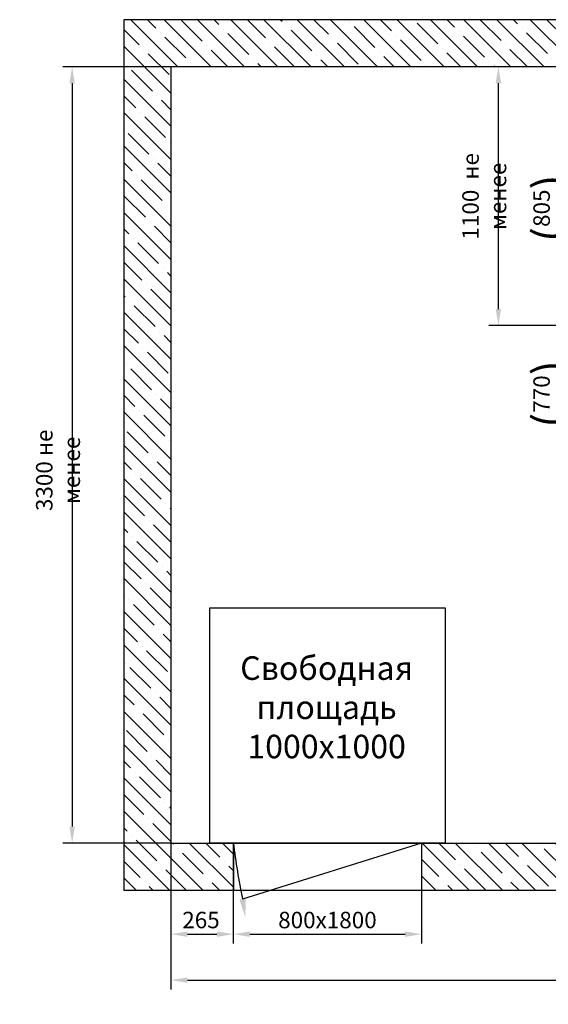
# Model space of a CAD drawing. Extents: x 15 to 1763, y -1523 to -704.
# Drawn here: x 658 to 770, y -1434 to -1225 of the extents above; entities that cross this region are included whole.
import ezdxf

# ---------------------------------------------------------------- set-up
doc = ezdxf.new("R2010")
doc.units = 0
doc.header["$LTSCALE"] = 4
doc.layers.get('0').update_dxf_attribs({"linetype": 'CONTINUOUS'})
doc.layers.get('DEFPOINTS').update_dxf_attribs({"linetype": 'CONTINUOUS'})
doc.layers.add('1', color=8, linetype='CONTINUOUS')
doc.layers.add('ЕСКД_РАЗМЕРЫ', color=152, linetype='CONTINUOUS', lineweight=25)
doc.styles.get("Standard").update_dxf_attribs({"font": 'txt', "width": 0.8})
doc.dimstyles.new('STANDARD$0', dxfattribs={"dimtxt": 3.5, "dimasz": 3.5, "dimexe": 2, "dimexo": 0, "dimgap": 1.25, "dimtad": 1, "dimdec": 3, "dimtxsty": 'Standard', "dimcen": 3.5, "dimclrd": 3, "dimclre": 1, "dimclrt": 3, "dimadec": 0, "dimazin": 2, "dimtfac": 1, "dimtdec": 3, "dimtmove": 0, "dimatfit": 3, "dimfxl": 0, "dimtolj": 1, "dimarcsym": 0})

# ---------------------------------------------------------------- blocks, each defined once
blk = doc.blocks.new('*D4485')
at = {"layer": 'DEFPOINTS', "color": 0}
for p in [(703.49, -1410.21), (743.49, -1410.21), (743.49, -1419.57)]:
    blk.add_point(p, dxfattribs=at)
at = {"layer": 'ЕСКД_РАЗМЕРЫ', "color": 1, "lineweight": -2}
for p, q in [((703.49, -1410.21), (703.49, -1421.57)), ((743.49, -1410.21), (743.49, -1421.57))]:
    blk.add_line(p, q, dxfattribs=at)
at = {"layer": 'ЕСКД_РАЗМЕРЫ', "color": 3, "lineweight": -2}
blk.add_line((706.99, -1419.57), (739.99, -1419.57), dxfattribs=at)
at = {"layer": 'ЕСКД_РАЗМЕРЫ', "color": 3}
for points in [[(706.99, -1418.99), (706.99, -1420.16), (703.49, -1419.57)], [(739.99, -1420.16), (739.99, -1418.99), (743.49, -1419.57)]]:
    blk.add_solid(points, dxfattribs=at)
at = {"layer": 'ЕСКД_РАЗМЕРЫ', "color": 3, "insert": (723.49, -1416.57), "char_height": 3.5, "attachment_point": 5}
blk.add_mtext('\\A1;800х1800', dxfattribs=at)
blk = doc.blocks.new('*D4486')
at = {"layer": 'DEFPOINTS', "color": 0}
for p in [(690.24, -1400.21), (703.49, -1400.21), (703.49, -1419.57)]:
    blk.add_point(p, dxfattribs=at)
at = {"layer": 'ЕСКД_РАЗМЕРЫ', "color": 1, "lineweight": -2}
for p, q in [((690.24, -1400.21), (690.24, -1421.57)), ((703.49, -1400.21), (703.49, -1421.57))]:
    blk.add_line(p, q, dxfattribs=at)
at = {"layer": 'ЕСКД_РАЗМЕРЫ', "color": 3, "lineweight": -2}
blk.add_line((693.74, -1419.57), (699.99, -1419.57), dxfattribs=at)
at = {"layer": 'ЕСКД_РАЗМЕРЫ', "color": 3}
for points in [[(693.74, -1418.99), (693.74, -1420.16), (690.24, -1419.57)], [(699.99, -1420.16), (699.99, -1418.99), (703.49, -1419.57)]]:
    blk.add_solid(points, dxfattribs=at)
at = {"layer": 'ЕСКД_РАЗМЕРЫ', "color": 3, "insert": (696.62, -1416.57), "char_height": 3.5, "attachment_point": 5}
blk.add_mtext('\\A1;265', dxfattribs=at)
blk = doc.blocks.new('*D4491')
at = {"layer": 'DEFPOINTS', "color": 0}
for p in [(690.24, -1400.21), (930.24, -1400.21), (930.24, -1429.34)]:
    blk.add_point(p, dxfattribs=at)
at = {"layer": 'ЕСКД_РАЗМЕРЫ', "color": 1, "lineweight": -2}
for p, q in [((690.24, -1400.21), (690.24, -1431.34)), ((930.24, -1400.21), (930.24, -1431.34))]:
    blk.add_line(p, q, dxfattribs=at)
at = {"layer": 'ЕСКД_РАЗМЕРЫ', "color": 3, "lineweight": -2}
blk.add_line((693.74, -1429.34), (926.74, -1429.34), dxfattribs=at)
at = {"layer": 'ЕСКД_РАЗМЕРЫ', "color": 3}
for points in [[(693.74, -1428.76), (693.74, -1429.93), (690.24, -1429.34)], [(926.74, -1429.93), (926.74, -1428.76), (930.24, -1429.34)]]:
    blk.add_solid(points, dxfattribs=at)
at = {"layer": 'ЕСКД_РАЗМЕРЫ', "color": 3, "insert": (802.44, -1426.34), "char_height": 3.5, "attachment_point": 5}
blk.add_mtext('\\A1;4800 не менее', dxfattribs=at)
blk = doc.blocks.new('*D4515')
at = {"layer": 'DEFPOINTS', "color": 0}
for p in [(690.24, -1235.21), (669.24, -1400.21), (690.24, -1400.21)]:
    blk.add_point(p, dxfattribs=at)
at = {"layer": 'ЕСКД_РАЗМЕРЫ', "color": 1, "lineweight": -2}
for p, q in [((690.24, -1235.21), (667.24, -1235.21)), ((690.24, -1400.21), (667.24, -1400.21))]:
    blk.add_line(p, q, dxfattribs=at)
at = {"layer": 'ЕСКД_РАЗМЕРЫ', "color": 3, "lineweight": -2}
blk.add_line((669.24, -1238.71), (669.24, -1396.71), dxfattribs=at)
at = {"layer": 'ЕСКД_РАЗМЕРЫ', "color": 3}
for points in [[(669.83, -1238.71), (668.66, -1238.71), (669.24, -1235.21)], [(668.66, -1396.71), (669.83, -1396.71), (669.24, -1400.21)]]:
    blk.add_solid(points, dxfattribs=at)
at = {"layer": 'ЕСКД_РАЗМЕРЫ', "color": 3, "insert": (666.24, -1320.99), "char_height": 3.5, "attachment_point": 5, "rotation": 90}
blk.add_mtext('\\A1;3300 не менее', dxfattribs=at)
blk = doc.blocks.new('*D4579')
at = {"layer": 'DEFPOINTS', "color": 0}
for p in [(775.99, -1250.46), (802.74, -1250.46), (802.74, -1290.21)]:
    blk.add_point(p, dxfattribs=at)
at = {"layer": 'ЕСКД_РАЗМЕРЫ', "color": 1, "lineweight": -2}
for p, q in [((802.74, -1250.46), (773.99, -1250.46)), ((802.74, -1290.21), (773.99, -1290.21))]:
    blk.add_line(p, q, dxfattribs=at)
at = {"layer": 'ЕСКД_РАЗМЕРЫ', "color": 3, "lineweight": -2}
blk.add_line((775.99, -1286.71), (775.99, -1253.96), dxfattribs=at)
at = {"layer": 'ЕСКД_РАЗМЕРЫ', "color": 3}
for points in [[(776.57, -1253.96), (775.4, -1253.96), (775.99, -1250.46)], [(775.4, -1286.71), (776.57, -1286.71), (775.99, -1290.21)]]:
    blk.add_solid(points, dxfattribs=at)
at = {"layer": 'ЕСКД_РАЗМЕРЫ', "color": 3, "insert": (770.74, -1265.28), "char_height": 3.5, "attachment_point": 5, "rotation": 90}
blk.add_mtext('\\A1;\\H2.00x;(\\H0.50x;805\\H2.00x;)\\H0.50x;', dxfattribs=at)
blk = doc.blocks.new('*D4581')
at = {"layer": 'DEFPOINTS', "color": 0}
for p in [(802.74, -1290.21), (775.99, -1329.21), (802.74, -1329.21)]:
    blk.add_point(p, dxfattribs=at)
at = {"layer": 'ЕСКД_РАЗМЕРЫ', "color": 1, "lineweight": -2}
for p, q in [((802.74, -1290.21), (773.99, -1290.21)), ((802.74, -1329.21), (773.99, -1329.21))]:
    blk.add_line(p, q, dxfattribs=at)
at = {"layer": 'ЕСКД_РАЗМЕРЫ', "color": 3, "lineweight": -2}
blk.add_line((775.99, -1293.71), (775.99, -1325.71), dxfattribs=at)
at = {"layer": 'ЕСКД_РАЗМЕРЫ', "color": 3}
for points in [[(776.57, -1293.71), (775.4, -1293.71), (775.99, -1290.21)], [(775.4, -1325.71), (776.57, -1325.71), (775.99, -1329.21)]]:
    blk.add_solid(points, dxfattribs=at)
at = {"layer": 'ЕСКД_РАЗМЕРЫ', "color": 3, "insert": (770.74, -1304.77), "char_height": 3.5, "attachment_point": 5, "rotation": 90}
blk.add_mtext('\\A1;\\H2.00x;(\\H0.50x;770\\H2.00x;)\\H0.50x;', dxfattribs=at)
blk = doc.blocks.new('*D4600')
at = {"layer": 'DEFPOINTS', "color": 0}
for p in [(759.81, -1235.21), (802.74, -1235.21), (802.74, -1290.21)]:
    blk.add_point(p, dxfattribs=at)
at = {"layer": 'ЕСКД_РАЗМЕРЫ', "color": 1, "lineweight": -2}
for p, q in [((802.74, -1235.21), (757.81, -1235.21)), ((802.74, -1290.21), (757.81, -1290.21))]:
    blk.add_line(p, q, dxfattribs=at)
at = {"layer": 'ЕСКД_РАЗМЕРЫ', "color": 3, "lineweight": -2}
blk.add_line((759.81, -1286.71), (759.81, -1238.71), dxfattribs=at)
at = {"layer": 'ЕСКД_РАЗМЕРЫ', "color": 3}
for points in [[(760.39, -1238.71), (759.23, -1238.71), (759.81, -1235.21)], [(759.23, -1286.71), (760.39, -1286.71), (759.81, -1290.21)]]:
    blk.add_solid(points, dxfattribs=at)
at = {"layer": 'ЕСКД_РАЗМЕРЫ', "color": 3, "insert": (756.81, -1262.75), "char_height": 3.5, "attachment_point": 5, "rotation": 90}
blk.add_mtext('\\A1;1100  не менее', dxfattribs=at)

msp = doc.modelspace()

# ---------------------------------------------------------------- hatches: boundary and pattern name
h = msp.add_hatch()
h.set_pattern_fill('Бетон и изделия из него', color=1, angle=270, pattern_type=2)
h.set_pattern_definition([(315, (1055.6156, -213.181), (3.535534, 3.535534), []), (315, (1055.6156, -216.7166), (3.535534, 3.535534), [6.25, -1.35, 0, -1.35])])
edge = h.paths.add_edge_path()
edge.add_line((940.2444175, -1319.6608986), (940.2444175, -1225.2108986))
edge.add_line((930.2444175, -1319.6608986), (940.2444175, -1319.6608986))
edge.add_line((930.2444175, -1319.6608986), (930.2444175, -1235.2108986))
edge.add_line((863.9944175, -1235.2108986), (930.2444175, -1235.2108986))
edge.add_line((863.9944175, -1225.2108986), (863.9944175, -1235.2108986))
edge.add_line((940.2444175, -1225.2108986), (863.9944175, -1225.2108986))
edge = h.paths.add_edge_path()
edge.add_line((863.9944175, -1410.2108986), (940.2444175, -1408.9295528))
edge.add_line((863.9944175, -1400.2108986), (863.9944175, -1410.2108986))
edge.add_line((930.2444175, -1400.2108986), (863.9944175, -1400.2108986))
edge.add_line((930.2444175, -1400.2108986), (930.2444175, -1333.9608986))
edge.add_line((930.2444175, -1333.9608986), (940.2444175, -1333.9608986))
edge.add_line((940.2444175, -1408.9295528), (940.2444175, -1333.9608986))
edge = h.paths.add_edge_path()
edge.add_line((680.2444175, -1225.2108986), (680.2444175, -1319.6608986))
edge.add_line((825.2444175, -1225.2108986), (680.2444175, -1225.2108986))
edge.add_line((825.2444175, -1225.2108986), (825.2444175, -1235.2108986))
edge.add_line((690.2444175, -1235.2108986), (825.2444175, -1235.2108986))
edge.add_line((690.2444175, -1235.2108986), (690.2444175, -1319.6608986))
edge.add_line((680.2444175, -1319.6608986), (690.2444175, -1319.6608986))
edge = h.paths.add_edge_path()
edge.add_line((825.2444175, -1225.2108986), (825.2444175, -1235.2108986))
edge.add_line((863.9944175, -1225.2108986), (825.2444175, -1225.2108986))
edge.add_line((863.9944175, -1225.2108986), (863.9944175, -1235.2108986))
edge.add_line((825.2444175, -1235.2108986), (863.9944175, -1235.2108986))
edge = h.paths.add_edge_path()
edge.add_line((930.2444175, -1319.6608986), (940.2444175, -1319.6608986))
edge.add_line((940.2444175, -1333.9608986), (940.2444175, -1319.6608986))
edge.add_line((930.2444175, -1333.9608986), (940.2444175, -1333.9608986))
edge.add_line((930.2444175, -1333.9608986), (930.2444175, -1319.6608986))
edge = h.paths.add_edge_path()
edge.add_line((825.2444175, -1400.2108986), (825.2444175, -1410.2108986))
edge.add_line((863.9944175, -1400.2108986), (825.2444175, -1400.2108986))
edge.add_line((863.9944175, -1400.2108986), (863.9944175, -1410.2108986))
edge.add_line((825.2444175, -1410.2108986), (863.9944175, -1410.2108986))
edge = h.paths.add_edge_path()
edge.add_line((813.1150046, -1410.2108986), (825.2444175, -1410.2108986))
edge.add_line((813.1150046, -1400.2108986), (813.1150046, -1410.2108986))
edge.add_line((825.2444175, -1400.2108986), (813.1150046, -1400.2108986))
edge.add_line((825.2444175, -1400.2108986), (825.2444175, -1410.2108986))
edge = h.paths.add_edge_path()
edge.add_line((813.1150046, -1400.2108986), (802.7444175, -1400.2108986))
edge.add_line((813.1150046, -1400.2108986), (813.1150046, -1410.2108986))
edge.add_line((802.7444175, -1410.2108986), (813.1150046, -1410.2108986))
edge.add_line((802.7444175, -1400.2108986), (802.7444175, -1410.2108986))
edge = h.paths.add_edge_path()
edge.add_line((802.7444175, -1400.2108986), (802.7444175, -1410.2108986))
edge.add_line((796.9835901, -1410.2108986), (802.7444175, -1410.2108986))
edge.add_line((796.9835901, -1400.2108986), (796.9835901, -1410.2108986))
edge.add_line((802.7444175, -1400.2108986), (796.9835901, -1400.2108986))
edge = h.paths.add_edge_path()
edge.add_line((796.9835901, -1400.2108986), (743.4944175, -1400.2108986))
edge.add_line((796.9835901, -1400.2108986), (796.9835901, -1410.2108986))
edge.add_line((743.4944175, -1410.2108986), (796.9835901, -1410.2108986))
edge.add_line((743.4944175, -1400.2108986), (743.4944175, -1410.2108986))
edge = h.paths.add_edge_path()
edge.add_line((680.2444175, -1319.6608986), (680.2444175, -1410.2108986))
edge.add_line((680.2444175, -1319.6608986), (690.2444175, -1319.6608986))
edge.add_line((690.2444175, -1319.6608986), (690.2444175, -1400.2108986))
edge.add_line((703.4944175, -1400.2108986), (690.2444175, -1400.2108986))
edge.add_line((703.4944175, -1400.2108986), (703.4944175, -1410.2108986))
edge.add_line((680.2444175, -1410.2108986), (703.4944175, -1410.2108986))

# ---------------------------------------------------------------- linework, layer by layer
at = {"color": 7}
for p, q in [((680.2444175, -1225.2108986), (680.2444175, -1410.2108986)), ((940.2444175, -1225.2108986), (680.2444175, -1225.2108986)), ((690.2444175, -1235.2108986), (690.2444175, -1400.2108986)), ((930.2444175, -1235.2108986), (690.2444175, -1235.2108986)), ((698.4944175, -1350.2108986), (748.4944175, -1350.2108986)), ((698.4944175, -1400.2108986), (698.4944175, -1350.2108986)), ((748.4944175, -1350.2108986), (748.4944175, -1400.2108986)), ((690.2444175, -1400.2108986), (930.2444175, -1400.2108986)), ((748.4944175, -1400.2108986), (698.4944175, -1400.2108986)), ((703.4944175, -1400.2108986), (703.4944175, -1410.2108986)), ((743.4944175, -1400.2108986), (743.4944175, -1410.2108986)), ((680.2444175, -1410.2108986), (940.2444175, -1410.2108986))]:
    msp.add_line(p, q, dxfattribs=at)
at = {"layer": '1', "color": 3}
msp.add_line((743.4944175, -1400.2108986), (705.4594055, -1412.1272546), dxfattribs=at)
msp.add_arc((845.7020111, -1382.8812943), 143.2596066, 186.947881733, 191.779545771, dxfattribs=at)
msp.add_solid([(706.1187645, -1412.0288186), (704.8000455, -1412.2256906), (706.0500205, -1416.0834116)], dxfattribs=at)

# ---------------------------------------------------------------- texts
at = {"color": 5, "insert": (723.3150103, -1372.0068355), "char_height": 5, "width": 7, "attachment_point": 5}
msp.add_mtext('Свободная площадь 1000х1000', dxfattribs=at)

# ---------------------------------------------------------------- dimensions: what is measured, and where the dimension line sits
at = {"layer": 'ЕСКД_РАЗМЕРЫ'}
for base, p1, p2, angle, text, picture, middle in [((669.2444175, -1400.2108986), (690.2444175, -1235.2108986), (690.2444175, -1400.2108986), 270, '<> не менее', '*D4515', (669.2444175, -1320.9905577)), ((759.80979, -1235.2108986), (802.7444175, -1290.2108986), (802.7444175, -1235.2108986), 90, '<>  не менее', '*D4600', (759.80979, -1262.748211)), ((775.9873338, -1250.4608986), (802.7444175, -1290.2108986), (802.7444175, -1250.4608986), 90, '\\H2.00x;(\\H0.50x;805\\H2.00x;)\\H0.50x;', '*D4579', (775.9873338, -1265.281469)), ((775.9873338, -1329.2108986), (802.7444175, -1290.2108986), (802.7444175, -1329.2108986), 90, '\\H2.00x;(\\H0.50x;770\\H2.00x;)\\H0.50x;', '*D4581', (775.9873338, -1304.7708496))]:
    dim = msp.add_linear_dim(base=base, p1=p1, p2=p2, angle=angle, text=text, dimstyle='STANDARD$0', override={"dimlfac": 20}, dxfattribs=at)
    dim.commit()
    dim.dimension.update_dxf_attribs({"geometry": picture, "text_midpoint": middle, "dimtype": 160})
dim = msp.add_linear_dim(base=(703.4944175, -1419.5721273), p1=(690.2444175, -1400.2108986), p2=(703.4944175, -1400.2108986), dimstyle='STANDARD$0', override={"dimlfac": 20}, dxfattribs=at)
dim.commit()
dim.dimension.update_dxf_attribs({"geometry": '*D4486', "text_midpoint": (696.619748, -1419.5721273), "dimtype": 160})
for base, p1, p2, text, picture, middle in [((930.2444175, -1429.3433853), (690.2444175, -1400.2108986), (930.2444175, -1400.2108986), '<> не менее', '*D4491', (802.4430832, -1429.3433853)), ((743.4944175, -1419.5721273), (703.4944175, -1410.2108986), (743.4944175, -1410.2108986), '<>х1800', '*D4485', (723.4944175, -1419.5721273))]:
    dim = msp.add_linear_dim(base=base, p1=p1, p2=p2, text=text, dimstyle='STANDARD$0', override={"dimlfac": 20}, dxfattribs=at)
    dim.commit()
    dim.dimension.update_dxf_attribs({"geometry": picture, "text_midpoint": middle, "dimtype": 160})

doc.saveas('drawing.dxf')
